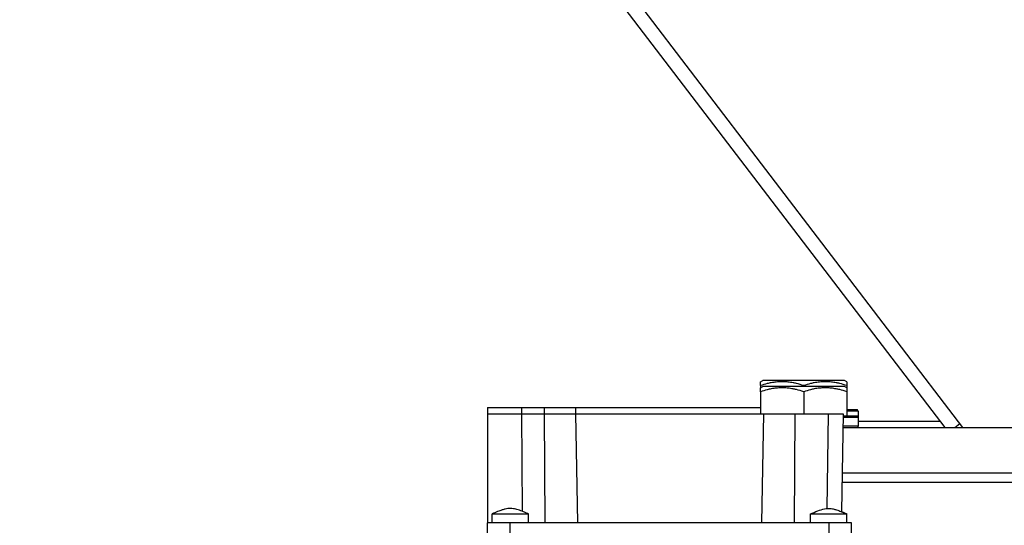
# Model space of a CAD drawing. Units: millimetres. Extents: x 50 to 26406, y 51 to 18020.
# Drawn here: x 8086 to 8302, y 11918 to 12029 of the extents above; entities that cross this region are included whole.
import ezdxf

# ---------------------------------------------------------------- set-up
doc = ezdxf.new("R2010")
doc.units = ezdxf.units.MM
doc.linetypes.add('K5LT_THIN', pattern=[0])
doc.layers.add('R', color=1, linetype='Continuous', true_color=0xff0000)
doc.layers.add('WELDING', color=7, linetype='Continuous', true_color=0xffffff)

msp = doc.modelspace()

# ---------------------------------------------------------------- linework, layer by layer
at = {"layer": 'R', "color": 7, "linetype": 'K5LT_THIN', "lineweight": 30}
for p, q in [((8293.17, 11939.74), (7978.5, 12351.45)), ((7977.98, 12346.89), (8289.17, 11939.74)), ((8248.67, 11949.78), (8249.2, 11950.08)), ((8267.14, 11950.08), (8249.2, 11950.08)), ((8267.67, 11949.78), (8267.14, 11950.08)), ((8248.67, 11948.93), (8248.67, 11949.78)), ((8248.67, 11948.93), (8248.67, 11948.43)), ((8248.67, 11948.43), (8249.2, 11948.74)), ((8248.67, 11947.58), (8248.67, 11948.43)), ((8267.14, 11948.74), (8249.2, 11948.74)), ((8258.17, 11948.93), (8258.17, 11948.74)), ((8267.67, 11948.43), (8267.14, 11948.74)), ((8267.67, 11949.78), (8267.67, 11948.93)), ((8267.67, 11948.93), (8267.67, 11948.43)), ((8267.67, 11948.43), (8267.67, 11947.58)), ((8248.67, 11947.58), (8248.67, 11942.74)), ((8258.17, 11947.58), (8258.17, 11942.74)), ((8267.67, 11947.58), (8267.67, 11942.24)), ((8188.67, 11944.08), (8196.1, 11944.08)), ((8188.67, 11944.08), (8188.67, 11942.74)), ((8196.1, 11944.08), (8196.11, 11942.74)), ((8196.1, 11944.08), (8201.1, 11944.08)), ((8201.1, 11944.08), (8201.11, 11942.74)), ((8201.1, 11944.08), (8208, 11944.08)), ((8208, 11944.08), (8248.67, 11944.08)), ((8208, 11944.08), (8208.03, 11942.74)), ((8270, 11943.58), (8267.67, 11943.58)), ((8270.17, 11943.28), (8270, 11943.58)), ((8188.67, 11942.74), (8196.1, 11942.74)), ((8188.67, 11942.74), (8188.67, 11918.74)), ((8196.1, 11942.74), (8196.26, 11921.32)), ((8196.1, 11942.74), (8201.1, 11942.74)), ((8201.1, 11942.74), (8201.27, 11918.74)), ((8201.1, 11942.74), (8208, 11942.74)), ((8208, 11942.74), (8249.34, 11942.74)), ((8208, 11942.74), (8208.42, 11918.74)), ((8249.34, 11942.74), (8248.92, 11918.74)), ((8249.34, 11942.74), (8256.24, 11942.74)), ((8256.24, 11942.74), (8256.07, 11918.74)), ((8256.24, 11942.74), (8263.59, 11942.74)), ((8263.59, 11942.74), (8263.23, 11921.91)), ((8263.59, 11942.74), (8266.84, 11942.74)), ((8266.84, 11942.74), (8266.47, 11921.24)), ((8270, 11942.24), (8266.83, 11942.24)), ((8270.17, 11941.94), (8266.83, 11941.94)), ((8270.17, 11943.28), (8267.67, 11943.28)), ((8270.17, 11941.94), (8270, 11942.24)), ((8270.17, 11943.28), (8270.17, 11941.38)), ((8270.17, 11941.94), (8270.17, 11940.04)), ((8270.17, 11940.04), (8266.79, 11940.04)), ((8266.79, 11939.74), (8573.17, 11939.74)), ((8270.17, 11940.04), (8270, 11939.74)), ((8270.17, 11941.08), (8288.14, 11941.08)), ((8291.41, 11939.74), (8292.52, 11940.58)), ((8266.61, 11929.74), (8573.17, 11929.74)), ((8266.61, 11929.74), (8573.17, 11929.74)), ((8266.58, 11927.74), (8573.17, 11927.74)), ((8266.58, 11927.74), (8573.17, 11927.74)), ((8189.67, 11918.74), (8189.67, 11920.74)), ((8197.67, 11918.74), (8197.67, 11920.74)), ((8259.67, 11918.74), (8259.67, 11920.74)), ((8267.67, 11918.74), (8267.67, 11920.74)), ((8193.67, 11918.74), (8188.67, 11918.74)), ((8188.67, 11909.74), (8188.67, 11918.74)), ((8263.67, 11918.74), (8193.67, 11918.74)), ((8193.67, 11909.74), (8193.67, 11918.74)), ((8263.67, 11918.74), (8263.67, 11909.74)), ((8268.67, 11918.74), (8263.67, 11918.74)), ((8268.67, 11909.74), (8268.67, 11918.74))]:
    msp.add_line(p, q, dxfattribs=at)
at = {"layer": 'WELDING', "color": 7, "linetype": 'K5LT_THIN', "lineweight": 30}
for p, q in [((8189.67, 11920.74), (8190.41, 11920.74)), ((8190.41, 11920.74), (8193.21, 11920.74)), ((8193.21, 11920.74), (8196.59, 11920.74)), ((8196.59, 11920.74), (8197.66, 11920.74)), ((8197.66, 11920.74), (8197.67, 11920.74)), ((8259.67, 11920.74), (8267.67, 11920.74)), ((8266.47, 11921.24), (8267.66, 11920.74))]:
    msp.add_line(p, q, dxfattribs=at)
for points, knots in [([(8258.17, 11948.93), (8257.65, 11949.1), (8256.87, 11949.33), (8255.9, 11949.54), (8255.29, 11949.64), (8254.77, 11949.71), (8254.27, 11949.75), (8253.76, 11949.78), (8253.23, 11949.78), (8252.69, 11949.76), (8252.14, 11949.71), (8251.58, 11949.64), (8250.91, 11949.53), (8249.93, 11949.32), (8249.16, 11949.09), (8248.67, 11948.93)], [0, 0, 0, 0, 2.704026, 3.977567, 4.913586, 5.783319, 6.583675, 7.42636, 8.303602, 9.201828, 10.1214, 11.060865, 12.021818, 13.488338, 16, 16, 16, 16]), ([(8258.17, 11947.58), (8257.65, 11947.76), (8256.87, 11947.98), (8255.9, 11948.19), (8255.29, 11948.29), (8254.77, 11948.36), (8254.27, 11948.41), (8253.76, 11948.43), (8253.23, 11948.43), (8252.69, 11948.41), (8252.14, 11948.37), (8251.58, 11948.3), (8250.91, 11948.19), (8249.93, 11947.97), (8249.16, 11947.74), (8248.67, 11947.58)], [0, 0, 0, 0, 2.704026, 3.977567, 4.913586, 5.783319, 6.583675, 7.42636, 8.303602, 9.201828, 10.1214, 11.060865, 12.021818, 13.488338, 16, 16, 16, 16]), ([(8267.67, 11948.93), (8267.15, 11949.1), (8266.37, 11949.33), (8265.4, 11949.54), (8264.79, 11949.64), (8264.27, 11949.71), (8263.77, 11949.75), (8263.26, 11949.78), (8262.73, 11949.78), (8262.19, 11949.76), (8261.64, 11949.71), (8261.08, 11949.64), (8260.41, 11949.53), (8259.43, 11949.32), (8258.66, 11949.09), (8258.17, 11948.93)], [0, 0, 0, 0, 2.704026, 3.977567, 4.913586, 5.783319, 6.583675, 7.42636, 8.303602, 9.201828, 10.1214, 11.060865, 12.021818, 13.488338, 16, 16, 16, 16]), ([(8267.67, 11947.58), (8267.15, 11947.76), (8266.37, 11947.98), (8265.4, 11948.19), (8264.79, 11948.29), (8264.27, 11948.36), (8263.77, 11948.41), (8263.26, 11948.43), (8262.73, 11948.43), (8262.19, 11948.41), (8261.64, 11948.37), (8261.08, 11948.3), (8260.41, 11948.19), (8259.43, 11947.97), (8258.66, 11947.74), (8258.17, 11947.58)], [0, 0, 0, 0, 2.704026, 3.977567, 4.913586, 5.783319, 6.583675, 7.42636, 8.303602, 9.201828, 10.1214, 11.060865, 12.021818, 13.488338, 16, 16, 16, 16]), ([(8197.67, 11920.74), (8197.67, 11920.74), (8197.67, 11920.74), (8197.57, 11920.78), (8197.48, 11920.82), (8197.29, 11920.9), (8197.2, 11920.94), (8196.91, 11921.06), (8196.72, 11921.14), (8196.16, 11921.37), (8195.78, 11921.51), (8195.05, 11921.74), (8194.71, 11921.83), (8194.14, 11921.91), (8193.93, 11921.93), (8193.53, 11921.94), (8193.34, 11921.93), (8192.96, 11921.88), (8192.77, 11921.85), (8192.33, 11921.75), (8192.1, 11921.68), (8191.53, 11921.49), (8191.21, 11921.37), (8190.48, 11921.08), (8190.07, 11920.91), (8189.67, 11920.74)], [0.000214, 0.000214, 0.000214, 0.000214, 0.045, 0.045, 3.606989, 3.606989, 7.214191, 7.214191, 14.428596, 14.428596, 28.857405, 28.857405, 41.412389, 41.412389, 49.033385, 49.033385, 55.505167, 55.505167, 62.572573, 62.572573, 71.209234, 71.209234, 83.540589, 83.540589, 98.999787, 98.999787, 98.999787, 98.999787]), ([(8259.67, 11920.74), (8260.2, 11920.97), (8260.74, 11921.19), (8261.76, 11921.58), (8262.26, 11921.74), (8262.97, 11921.88), (8263.19, 11921.91), (8263.6, 11921.94), (8263.79, 11921.94), (8264.16, 11921.91), (8264.34, 11921.89), (8264.74, 11921.81), (8264.96, 11921.76), (8265.49, 11921.6), (8265.8, 11921.49), (8266.63, 11921.18), (8267.15, 11920.96), (8267.67, 11920.74)], [0.0000041, 0.0000041, 0.0000041, 0.0000041, 0.2, 0.2, 0.3844284, 0.3844284, 0.4683836, 0.4683836, 0.5377394, 0.5377394, 0.6060732, 0.6060732, 0.6889989, 0.6889989, 0.8044747, 0.8044747, 0.9999959, 0.9999959, 0.9999959, 0.9999959])]:
    msp.add_open_spline(points, degree=3, knots=knots, dxfattribs=at)

doc.saveas('drawing.dxf')
